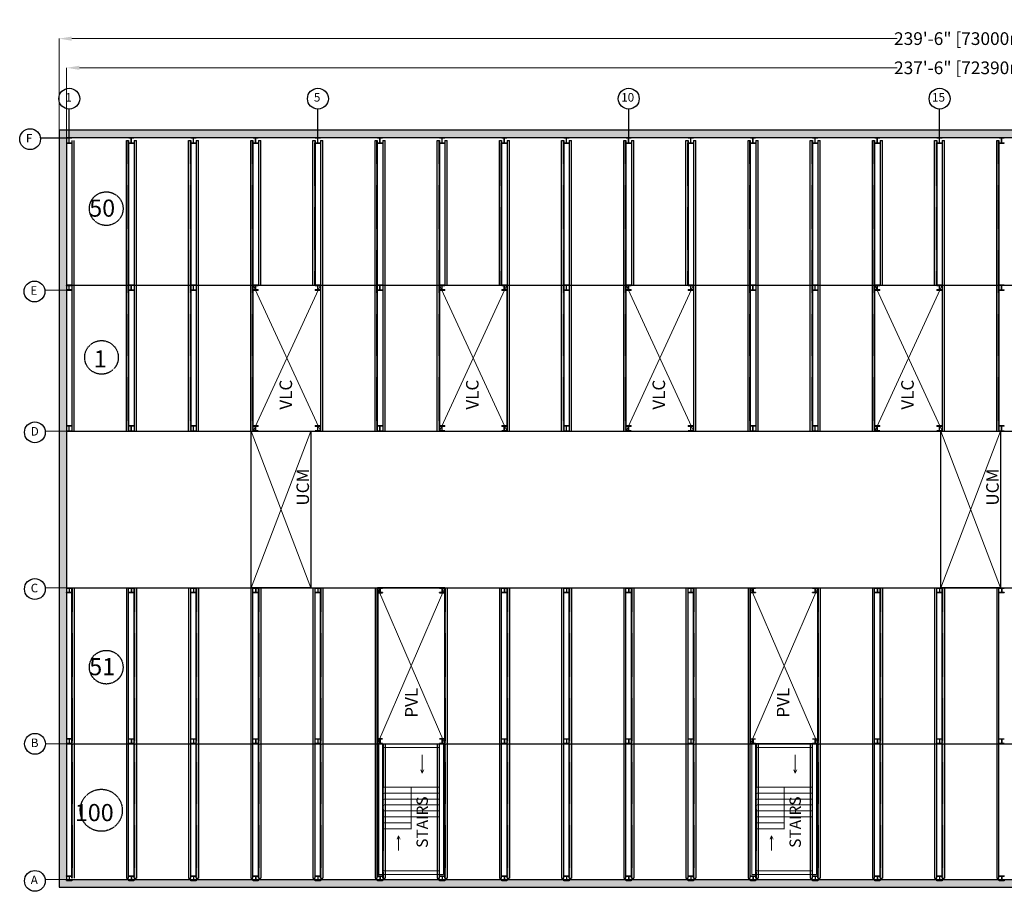
# Model space of a CAD drawing. Units: inches. Extents: x 3321 to 15824, y -4644 to 2860.
# Drawn here: x 7932 to 9485, y 1486 to 2860 of the extents above; entities that cross this region are included whole.
import ezdxf

# ---------------------------------------------------------------- set-up
doc = ezdxf.new("R2010")
doc.units = ezdxf.units.IN
doc.header["$MEASUREMENT"] = 0
for name, pattern in [('200604PODIUM$0$HIDDEN', [0.375, 0.25, -0.125]), ('Amconstr', [9999, 9999, 0]), ('CENTER2', [1.125, 0.75, -0.125, 0.125, -0.125]), ('HIDDEN', [0.375, 0.25, -0.125]), ('HIDDENX2', [0.75, 0.5, -0.25])]:
    doc.linetypes.add(name, pattern=pattern)
for name, color, linetype in [('2', 1, 'HIDDEN'), ('ROBOPARK$PLAN-2', 6, 'CENTER2'), ('RP-CHANNELS', 5, 'HIDDEN'), ('RP-COLUMNS', 7, 'Continuous')]:
    doc.layers.add(name, color=color, linetype=linetype)
for name, color, linetype, lineweight in [('AM_5', 3, 'Continuous', 15), ('AM_CL', 1, 'Amconstr', 15), ('EES', 1, 'Continuous', 0), ('RP-EES', 7, 'Continuous', 0)]:
    doc.layers.add(name, color=color, linetype=linetype, lineweight=lineweight)
doc.styles.add('ROMANS', font='romans')
doc.styles.get("Standard").update_dxf_attribs({"font": 'arial.ttf'})
doc.dimstyles.new('AM_ANSI$0', dxfattribs={"dimtxt": 30.125, "dimasz": 0.12, "dimexe": 0.1, "dimexo": 0.05, "dimgap": 0.06, "dimtad": 0, "dimtih": 1, "dimtoh": 1, "dimzin": 7, "dimdsep": 46, "dimlunit": 4, "dimtxsty": 'Standard', "dimcen": 0, "dimclrd": 256, "dimclre": 256, "dimclrt": 2, "dimadec": 0, "dimazin": 2, "dimtp": 0.1, "dimtm": 0.1, "dimtfac": 0.71, "dimtofl": 0, "dimtmove": 0, "dimatfit": 3, "dimfxl": 0, "dimtolj": 1, "dimtzin": 7, "dimlwd": -1, "dimlwe": -1, "dimarcsym": 0})

# ---------------------------------------------------------------- blocks, each defined once
blk = doc.blocks.new('topview_column')
at = {"layer": 'RP-COLUMNS', "linetype": '200604PODIUM$0$HIDDEN', "ltscale": 100}
for p, q in [((0, 4), (0, -4)), ((0.4, 4), (0, 4)), ((0.4, 4), (0.4, 0.7)), ((7.1, 0.1), (0.9, 0.1)), ((8, 4), (7.6, 4)), ((7.6, 0.7), (7.6, 4)), ((8, -4), (8, 4)), ((0, -4), (0.4, -4)), ((0.4, -0.7), (0.4, -4)), ((7.1, -0.1), (0.9, -0.1)), ((7.6, -4), (7.6, -0.7)), ((7.6, -4), (8, -4))]:
    blk.add_line(p, q, dxfattribs=at)
for centre, start, end in [((0.9, 0.7), 180, 270), ((7.1, 0.7), 270, 0), ((0.9, -0.7), 90, 180), ((7.1, -0.7), 0, 90)]:
    blk.add_arc(centre, 0.512, start, end, dxfattribs=at)
blk = doc.blocks.new('*D62')
at = {"layer": 'AM_5', "color": 1, "linetype": 'ByBlock', "transparency": 16777216}
for p, q in [((7994.4, 2685.4), (7994.4, 2830)), ((8014.4, 2829.9), (9315.5, 2829.9)), ((10848.4, 2829.9), (9547.2, 2829.9)), ((10868.4, 2685.4), (10868.4, 2830))]:
    blk.add_line(p, q, dxfattribs=at)
at = {"layer": 'AM_5', "color": 1, "transparency": 16777216}
for points in [[(8014.4, 2833.2), (8014.4, 2826.6), (7994.4, 2829.9)], [(10848.4, 2833.2), (10848.4, 2826.6), (10868.4, 2829.9)]]:
    blk.add_solid(points, dxfattribs=at)
at = {"layer": 'Defpoints', "color": 0, "transparency": 16777216}
for p in [(10868.4, 2829.9), (7994.4, 2685.4), (10868.4, 2685.4)]:
    blk.add_point(p, dxfattribs=at)
at = {"layer": 'AM_5', "color": 1, "transparency": 16777216, "insert": (9431.4, 2829.9), "char_height": 20, "attachment_point": 5}
blk.add_mtext('\\A1;239\'-6" [73000mm]', dxfattribs=at)
blk = doc.blocks.new('*D63')
at = {"layer": 'AM_5', "color": 1, "linetype": 'ByBlock', "transparency": 16777216}
for p, q in [((8006.4, 2673.4), (8006.4, 2784)), ((8026.4, 2783.9), (9315.5, 2783.9)), ((10836.4, 2783.9), (9547.2, 2783.9)), ((10856.4, 2673.4), (10856.4, 2784))]:
    blk.add_line(p, q, dxfattribs=at)
at = {"layer": 'AM_5', "color": 1, "transparency": 16777216}
for points in [[(8026.4, 2787.2), (8026.4, 2780.6), (8006.4, 2783.9)], [(10836.4, 2787.2), (10836.4, 2780.6), (10856.4, 2783.9)]]:
    blk.add_solid(points, dxfattribs=at)
at = {"layer": 'Defpoints', "color": 0, "transparency": 16777216}
for p in [(10856.4, 2783.9), (8006.4, 2673.4), (10856.4, 2673.4)]:
    blk.add_point(p, dxfattribs=at)
at = {"layer": 'AM_5', "color": 1, "transparency": 16777216, "insert": (9431.4, 2783.9), "char_height": 20, "attachment_point": 5}
blk.add_mtext('\\A1;237\'-6" [72390mm]', dxfattribs=at)
blk = doc.blocks.new('stairs in typ')
at = {"color": 1}
for p, q in [((497174071, 3250096474), (497176662, 3250096474)), ((497174071, 3250091243), (497174071, 3250096474)), ((497174223, 3250096321), (497176509, 3250096321)), ((497174223, 3250091243), (497174223, 3250096321)), ((497176509, 3250091243), (497176509, 3250096321)), ((497176662, 3250091243), (497176662, 3250096474)), ((497175816, 3250095300), (497175816, 3250096034)), ((497175816, 3250095300), (497175756, 3250095434)), ((497175816, 3250095300), (497175876, 3250095434)), ((497175366, 3250094743), (497174223, 3250094743)), ((497175366, 3250094743), (497175366, 3250093060)), ((497175366, 3250094743), (497176509, 3250094743)), ((497175366, 3250094504), (497174223, 3250094504)), ((497175366, 3250094264), (497174223, 3250094264)), ((497175366, 3250094504), (497176509, 3250094504)), ((497175366, 3250094264), (497176509, 3250094264)), ((497175366, 3250094025), (497174223, 3250094025)), ((497175366, 3250094025), (497176509, 3250094025)), ((497175366, 3250093785), (497174223, 3250093785)), ((497176509, 3250093546), (497174223, 3250093546)), ((497175366, 3250093785), (497176509, 3250093785)), ((497175366, 3250093306), (497174223, 3250093306)), ((497175366, 3250093067), (497174223, 3250093067)), ((497174862, 3250092792), (497174803, 3250092658)), ((497174862, 3250092792), (497174862, 3250092204)), ((497174862, 3250092792), (497174922, 3250092658)), ((497174071, 3250091243), (497176662, 3250091243)), ((497174223, 3250091395), (497176509, 3250091395))]:
    blk.add_line(p, q, dxfattribs=at)
at = {"layer": 'RP-EES', "color": 6, "linetype": 'Continuous', "insert": (497175584, 3250094369), "char_height": 453.6, "width": 7975.27, "attachment_point": 3, "rotation": 89.9998, "style": 'ROMANS'}
blk.add_mtext('STAIRS', dxfattribs=at)

msp = doc.modelspace()

# ---------------------------------------------------------------- hatches: boundary and pattern name
at = {"layer": '2', "true_color": 0xcd2027}
h = msp.add_hatch(color=242, dxfattribs=at)
h.dxf.hatch_style = 1
h.paths.add_polyline_path([(10868.384, 2685.386), (7994.384, 2685.386), (7994.384, 1492.386), (10868.384, 1492.386)])
h.paths.add_polyline_path([(8006.384, 1504.386), (8006.384, 2673.386), (10856.384, 2673.386), (10856.384, 1504.386)], flags=16)

# ---------------------------------------------------------------- linework, layer by layer
msp.add_line((9187.372, 1718.402), (9085.403, 1718.402))
at = {"layer": '2', "linetype": 'ByBlock'}
for p, q in [((7994.384, 2527.688), (7994.384, 2376.738)), ((7994.384, 2527.688), (7994.384, 2376.738)), ((7994.384, 2527.688), (7994.384, 2376.738)), ((7994.384, 2527.688), (7994.384, 2376.738)), ((8006.384, 2441.386), (10856.384, 2441.386)), ((8006.384, 2211.386), (10856.384, 2211.386)), ((8006.384, 1964.386), (10856.384, 1964.386)), ((8006.384, 1718.406), (10856.384, 1718.406))]:
    msp.add_line(p, q, dxfattribs=at)
for points in [[(10868.384, 2685.386), (7994.384, 2685.386), (7994.384, 1492.386), (10868.384, 1492.386)], [(10856.384, 2673.386), (8006.384, 2673.386), (8006.384, 1504.386), (10856.384, 1504.386)]]:
    msp.add_lwpolyline(points, close=True, dxfattribs=at)
at = {"layer": '2'}
for points in [[(8391.094, 1964.386), (8297.078, 1964.386), (8297.078, 2211.389), (8391.094, 2211.389)], [(9478.392, 1964.386), (9384.376, 1964.386), (9384.376, 2211.389), (9478.392, 2211.389)], [(8602.382, 1964.386), (8496.389, 1964.386), (8496.389, 1718.406), (8602.382, 1718.406)], [(9084.385, 1964.386), (9190.379, 1964.389), (9190.386, 1718.409), (9084.393, 1718.406)]]:
    msp.add_lwpolyline(points, close=True, dxfattribs=at)
for centre, radius in [((8068.764, 2561.926), 26.523), ((8061.338, 2327.475), 26.523), ((8068.764, 1839.184), 26.523), ((8060.988, 1613.634), 33.154)]:
    msp.add_circle(centre, radius, dxfattribs=at)
at = {"layer": 'AM_CL', "color": 6}
for p, q in [((7972.303, 2433.383), (8006.611, 2433.383)), ((7972.916, 2211.386), (8006.384, 2211.386)), ((7972.916, 1964.386), (8006.384, 1964.386)), ((7972.916, 1718.406), (8006.384, 1718.406)), ((7972.916, 1504.386), (8006.384, 1504.386))]:
    msp.add_line(p, q, dxfattribs=at)
at = {"layer": 'EES', "color": 6}
for p, q in [((8300.384, 2441.386), (8406.384, 2211.602)), ((8300.384, 2211.386), (8406.384, 2441.386)), ((8594.384, 2441.386), (8700.384, 2211.602)), ((8594.384, 2211.386), (8700.384, 2441.386)), ((8888.384, 2441.386), (8994.384, 2211.602)), ((8888.384, 2211.386), (8994.384, 2441.386)), ((9280.384, 2441.386), (9386.384, 2211.602)), ((9280.384, 2211.386), (9386.384, 2441.386))]:
    msp.add_line(p, q, dxfattribs=at)
at = {"layer": 'EES', "color": 1}
for p, q in [((8297.078, 1964.386), (8297.078, 2211.389)), ((8297.078, 2211.389), (8391.094, 1964.386)), ((8297.078, 1964.386), (8391.094, 2211.389)), ((8391.094, 1964.386), (8391.094, 2211.389)), ((9384.376, 1964.386), (9384.376, 2211.389)), ((9384.376, 2211.389), (9478.392, 1964.386)), ((9384.376, 1964.386), (9478.392, 2211.389)), ((9478.392, 1964.386), (9478.392, 2211.389))]:
    msp.add_line(p, q, dxfattribs=at)
at = {"layer": 'EES', "color": 3}
for p, q in [((8602.388, 1718.402), (8496.384, 1964.385)), ((8602.384, 1964.386), (8496.387, 1718.617)), ((9084.384, 1964.386), (9190.388, 1718.62)), ((9084.388, 1718.402), (9190.384, 1964.388))]:
    msp.add_line(p, q, dxfattribs=at)
at = {"layer": 'EES', "color": 6}
for points in [[(8300.384, 2211.386), (8406.384, 2211.386), (8406.384, 2441.386), (8300.384, 2441.386)], [(8594.384, 2211.386), (8700.384, 2211.386), (8700.384, 2441.386), (8594.384, 2441.386)], [(8888.384, 2211.386), (8994.384, 2211.386), (8994.384, 2441.386), (8888.384, 2441.386)], [(9280.384, 2211.386), (9386.384, 2211.386), (9386.384, 2441.386), (9280.384, 2441.386)]]:
    msp.add_lwpolyline(points, close=True, dxfattribs=at)
at = {"layer": 'ROBOPARK$PLAN-2', "color": 6, "linetype": 'Continuous'}
for p, q in [((8010.384, 2673.386), (8010.384, 2718.811)), ((8402.384, 2673.386), (8402.384, 2718.811)), ((8892.384, 2673.386), (8892.384, 2718.811)), ((9382.384, 2673.386), (9382.384, 2718.811)), ((7965.395, 2673.386), (8006.384, 2673.386))]:
    msp.add_line(p, q, dxfattribs=at)
for centre in [(8010.483, 2735.241), (8402.483, 2735.241), (8892.483, 2735.241), (9382.483, 2735.241), (7948.797, 2671.359), (7955.704, 2431.356), (7956.317, 2209.359), (7956.317, 1962.359), (7956.486, 1718.406), (7956.317, 1502.359)]:
    msp.add_circle(centre, 16.43, dxfattribs=at)
at = {"layer": 'RP-CHANNELS', "linetype": 'Continuous'}
for p, q in [((8014.651, 2669.384), (8014.653, 2211.386)), ((8018.279, 2211.386), (8018.277, 2669.384)), ((8100.49, 2211.386), (8100.49, 2669.384)), ((8100.49, 2669.384), (8104.116, 2669.384)), ((8104.116, 2669.384), (8104.117, 2211.386)), ((8112.651, 2669.384), (8112.653, 2211.386)), ((8112.651, 2669.384), (8116.277, 2669.384)), ((8116.279, 2211.386), (8116.277, 2669.384)), ((8198.49, 2211.386), (8198.49, 2669.384)), ((8198.49, 2669.384), (8202.116, 2669.384)), ((8202.116, 2669.384), (8202.117, 2211.386)), ((8210.651, 2669.384), (8210.653, 2211.386)), ((8210.651, 2669.384), (8214.277, 2669.384)), ((8214.279, 2211.386), (8214.277, 2669.384)), ((8296.49, 2211.386), (8296.49, 2669.384)), ((8296.49, 2669.384), (8300.116, 2669.384)), ((8300.116, 2669.384), (8300.117, 2211.386)), ((8308.651, 2669.384), (8308.652, 2441.386)), ((8308.651, 2669.384), (8312.277, 2669.384)), ((8312.278, 2441.386), (8312.277, 2669.384)), ((8394.49, 2441.386), (8394.49, 2669.384)), ((8394.49, 2669.384), (8398.116, 2669.384)), ((8398.116, 2669.384), (8398.116, 2441.386)), ((8406.651, 2669.384), (8406.653, 2211.386)), ((8406.651, 2669.384), (8410.277, 2669.384)), ((8410.279, 2211.386), (8410.277, 2669.384)), ((8492.49, 2211.386), (8492.49, 2669.384)), ((8492.49, 2669.384), (8496.116, 2669.384)), ((8496.116, 2669.384), (8496.117, 2211.386)), ((8504.651, 2669.384), (8504.653, 2211.386)), ((8504.651, 2669.384), (8508.277, 2669.384)), ((8508.279, 2211.386), (8508.277, 2669.384)), ((8590.49, 2211.386), (8590.49, 2669.384)), ((8590.49, 2669.384), (8594.116, 2669.384)), ((8594.116, 2669.384), (8594.117, 2211.386)), ((8602.651, 2669.384), (8602.652, 2441.386)), ((8602.651, 2669.384), (8606.277, 2669.384)), ((8606.278, 2441.386), (8606.277, 2669.384)), ((8688.49, 2441.386), (8688.49, 2669.384)), ((8688.49, 2669.384), (8692.116, 2669.384)), ((8692.116, 2669.384), (8692.116, 2441.386)), ((8700.651, 2669.384), (8700.653, 2211.386)), ((8700.651, 2669.384), (8704.277, 2669.384)), ((8704.279, 2211.386), (8704.277, 2669.384)), ((8786.49, 2211.386), (8786.49, 2669.384)), ((8786.49, 2669.384), (8790.116, 2669.384)), ((8790.116, 2669.384), (8790.117, 2211.386)), ((8798.651, 2669.384), (8798.653, 2211.386)), ((8798.651, 2669.384), (8802.277, 2669.384)), ((8802.279, 2211.386), (8802.277, 2669.384)), ((8884.49, 2211.386), (8884.49, 2669.384)), ((8884.49, 2669.384), (8888.116, 2669.384)), ((8888.116, 2669.384), (8888.117, 2211.386)), ((8896.651, 2669.384), (8896.652, 2441.386)), ((8896.651, 2669.384), (8900.277, 2669.384)), ((8900.278, 2441.386), (8900.277, 2669.384)), ((8982.49, 2441.386), (8982.49, 2669.384)), ((8982.49, 2669.384), (8986.116, 2669.384)), ((8986.116, 2669.384), (8986.116, 2441.386)), ((8994.651, 2669.384), (8994.653, 2211.386)), ((8994.651, 2669.384), (8998.277, 2669.384)), ((8998.279, 2211.386), (8998.277, 2669.384)), ((9080.49, 2211.386), (9080.49, 2669.384)), ((9080.49, 2669.384), (9084.116, 2669.384)), ((9084.116, 2669.384), (9084.117, 2211.386)), ((9092.651, 2669.384), (9092.653, 2211.386)), ((9092.651, 2669.384), (9096.277, 2669.384)), ((9096.279, 2211.386), (9096.277, 2669.384)), ((9178.49, 2211.386), (9178.49, 2669.384)), ((9178.49, 2669.384), (9182.116, 2669.384)), ((9182.116, 2669.384), (9182.117, 2211.386)), ((9190.651, 2669.384), (9190.653, 2211.386)), ((9190.651, 2669.384), (9194.277, 2669.384)), ((9194.279, 2211.386), (9194.277, 2669.384)), ((9276.49, 2211.386), (9276.49, 2669.384)), ((9276.49, 2669.384), (9280.116, 2669.384)), ((9280.116, 2669.384), (9280.117, 2211.386)), ((9288.651, 2669.384), (9288.652, 2441.386)), ((9288.651, 2669.384), (9292.277, 2669.384)), ((9292.278, 2441.386), (9292.277, 2669.384)), ((9374.49, 2441.386), (9374.49, 2669.384)), ((9374.49, 2669.384), (9378.116, 2669.384)), ((9378.116, 2669.384), (9378.116, 2441.386)), ((9386.651, 2669.384), (9386.653, 2211.386)), ((9386.651, 2669.384), (9390.277, 2669.384)), ((9390.279, 2211.386), (9390.277, 2669.384)), ((9472.49, 2211.386), (9472.49, 2669.384)), ((9472.49, 2669.384), (9476.116, 2669.384)), ((9476.116, 2669.384), (9476.117, 2211.386)), ((8014.651, 1506.387), (8014.653, 1964.386)), ((8018.279, 1964.386), (8018.277, 1506.387)), ((8100.49, 1964.386), (8100.49, 1506.387)), ((8104.116, 1506.387), (8104.117, 1964.386)), ((8112.651, 1506.387), (8112.653, 1964.386)), ((8116.279, 1964.386), (8116.277, 1506.387)), ((8198.49, 1964.386), (8198.49, 1506.387)), ((8202.116, 1506.387), (8202.117, 1964.386)), ((8210.651, 1506.387), (8210.653, 1964.386)), ((8214.279, 1964.386), (8214.277, 1506.387)), ((8296.49, 1964.386), (8296.49, 1506.387)), ((8300.116, 1506.387), (8300.117, 1964.386)), ((8308.651, 1506.387), (8308.653, 1964.386)), ((8312.279, 1964.386), (8312.277, 1506.387)), ((8394.49, 1964.386), (8394.49, 1506.387)), ((8398.116, 1506.387), (8398.117, 1964.386)), ((8406.651, 1506.387), (8406.653, 1964.386)), ((8410.279, 1964.386), (8410.277, 1506.387)), ((8492.49, 1964.386), (8492.49, 1506.387)), ((8496.116, 1506.387), (8496.117, 1964.386)), ((8497.105, 1964.329), (8497.105, 1508.331)), ((8602.651, 1506.387), (8602.653, 1964.386)), ((8606.279, 1964.386), (8606.277, 1506.387)), ((8688.49, 1964.386), (8688.49, 1506.387)), ((8692.116, 1506.387), (8692.117, 1964.386)), ((8700.651, 1506.387), (8700.653, 1964.386)), ((8704.279, 1964.386), (8704.277, 1506.387)), ((8786.49, 1964.386), (8786.49, 1506.387)), ((8790.116, 1506.387), (8790.117, 1964.386)), ((8798.651, 1506.387), (8798.653, 1964.386)), ((8802.279, 1964.386), (8802.277, 1506.387)), ((8884.49, 1964.386), (8884.49, 1506.387)), ((8888.116, 1506.387), (8888.117, 1964.386)), ((8896.651, 1506.387), (8896.653, 1964.386)), ((8900.279, 1964.386), (8900.277, 1506.387)), ((8982.49, 1964.386), (8982.49, 1506.387)), ((8986.116, 1506.387), (8986.117, 1964.386)), ((8994.651, 1506.387), (8994.653, 1964.386)), ((8998.279, 1964.386), (8998.277, 1506.387)), ((9080.49, 1964.386), (9080.49, 1506.387)), ((9084.116, 1506.387), (9084.117, 1964.386)), ((9190.651, 1506.387), (9190.653, 1964.386)), ((9194.279, 1964.386), (9194.277, 1506.387)), ((9276.49, 1964.386), (9276.49, 1506.387)), ((9280.116, 1506.387), (9280.117, 1964.386)), ((9288.651, 1506.387), (9288.653, 1964.386)), ((9292.279, 1964.386), (9292.277, 1506.387)), ((9374.49, 1964.386), (9374.49, 1506.387)), ((9378.116, 1506.387), (9378.117, 1964.386)), ((9386.651, 1506.387), (9386.653, 1964.386)), ((9390.279, 1964.386), (9390.277, 1506.387)), ((9472.49, 1964.386), (9472.49, 1506.387)), ((9476.116, 1506.387), (9476.117, 1964.386)), ((8504.651, 1506.387), (8504.652, 1718.406)), ((8508.278, 1718.406), (8508.277, 1506.387)), ((8590.49, 1718.406), (8590.49, 1506.387)), ((8594.116, 1506.387), (8594.116, 1718.406)), ((9092.651, 1506.387), (9092.652, 1718.406)), ((9096.278, 1718.406), (9096.277, 1506.387)), ((9178.49, 1718.406), (9178.49, 1506.387)), ((9182.116, 1506.387), (9182.116, 1718.406)), ((8100.49, 1506.387), (8104.116, 1506.387)), ((8112.651, 1506.387), (8116.277, 1506.387)), ((8198.49, 1506.387), (8202.116, 1506.387)), ((8210.651, 1506.387), (8214.277, 1506.387)), ((8296.49, 1506.387), (8300.116, 1506.387)), ((8308.651, 1506.387), (8312.277, 1506.387)), ((8394.49, 1506.387), (8398.116, 1506.387)), ((8406.651, 1506.387), (8410.277, 1506.387)), ((8492.49, 1506.387), (8496.116, 1506.387)), ((8504.651, 1506.387), (8508.277, 1506.387)), ((8590.49, 1506.387), (8594.116, 1506.387)), ((8602.651, 1506.387), (8606.277, 1506.387)), ((8688.49, 1506.387), (8692.116, 1506.387)), ((8700.651, 1506.387), (8704.277, 1506.387)), ((8786.49, 1506.387), (8790.116, 1506.387)), ((8798.651, 1506.387), (8802.277, 1506.387)), ((8884.49, 1506.387), (8888.116, 1506.387)), ((8896.651, 1506.387), (8900.277, 1506.387)), ((8982.49, 1506.387), (8986.116, 1506.387)), ((8994.651, 1506.387), (8998.277, 1506.387)), ((9080.49, 1506.387), (9084.116, 1506.387)), ((9092.651, 1506.387), (9096.277, 1506.387)), ((9178.49, 1506.387), (9182.116, 1506.387)), ((9190.651, 1506.387), (9194.277, 1506.387)), ((9276.49, 1506.387), (9280.116, 1506.387)), ((9288.651, 1506.387), (9292.277, 1506.387)), ((9374.49, 1506.387), (9378.116, 1506.387)), ((9386.651, 1506.387), (9390.277, 1506.387)), ((9472.49, 1506.387), (9476.116, 1506.387))]:
    msp.add_line(p, q, dxfattribs=at)
at = {"layer": 'RP-CHANNELS', "linetype": 'HIDDENX2', "ltscale": 0.25}
for p, q in [((8015.153, 2211.386), (8015.152, 2669.384)), ((8103.616, 2211.386), (8103.616, 2669.384)), ((8113.153, 2211.386), (8113.152, 2669.384)), ((8201.616, 2211.386), (8201.616, 2669.384)), ((8211.153, 2211.386), (8211.152, 2669.384)), ((8299.616, 2211.386), (8299.616, 2669.384)), ((8309.152, 2441.386), (8309.152, 2669.384)), ((8397.616, 2441.386), (8397.616, 2669.384)), ((8407.153, 2211.386), (8407.152, 2669.384)), ((8495.616, 2211.386), (8495.616, 2669.384)), ((8505.153, 2211.386), (8505.152, 2669.384)), ((8593.616, 2211.386), (8593.616, 2669.384)), ((8603.152, 2441.386), (8603.152, 2669.384)), ((8691.616, 2441.386), (8691.616, 2669.384)), ((8701.153, 2211.386), (8701.152, 2669.384)), ((8789.616, 2211.386), (8789.616, 2669.384)), ((8799.153, 2211.386), (8799.152, 2669.384)), ((8887.616, 2211.386), (8887.616, 2669.384)), ((8897.152, 2441.386), (8897.152, 2669.384)), ((8985.616, 2441.386), (8985.616, 2669.384)), ((8995.153, 2211.386), (8995.152, 2669.384)), ((9083.616, 2211.386), (9083.616, 2669.384)), ((9093.153, 2211.386), (9093.152, 2669.384)), ((9181.616, 2211.386), (9181.616, 2669.384)), ((9191.153, 2211.386), (9191.152, 2669.384)), ((9279.616, 2211.386), (9279.616, 2669.384)), ((9289.152, 2441.386), (9289.152, 2669.384)), ((9377.616, 2441.386), (9377.616, 2669.384)), ((9387.153, 2211.386), (9387.152, 2669.384)), ((9475.616, 2211.386), (9475.616, 2669.384)), ((8015.153, 1964.386), (8015.152, 1506.387)), ((8103.616, 1964.386), (8103.616, 1506.387)), ((8113.153, 1964.386), (8113.152, 1506.387)), ((8201.616, 1964.386), (8201.616, 1506.387)), ((8211.153, 1964.386), (8211.152, 1506.387)), ((8299.616, 1964.386), (8299.616, 1506.387)), ((8309.153, 1964.386), (8309.152, 1506.387)), ((8397.616, 1964.386), (8397.616, 1506.387)), ((8407.153, 1964.386), (8407.152, 1506.387)), ((8495.616, 1964.386), (8495.616, 1506.387)), ((8603.153, 1964.386), (8603.152, 1506.387)), ((8691.616, 1964.386), (8691.616, 1506.387)), ((8701.153, 1964.386), (8701.152, 1506.387)), ((8789.616, 1964.386), (8789.616, 1506.387)), ((8799.153, 1964.386), (8799.152, 1506.387)), ((8887.616, 1964.386), (8887.616, 1506.387)), ((8897.153, 1964.386), (8897.152, 1506.387)), ((8985.616, 1964.386), (8985.616, 1506.387)), ((8995.153, 1964.386), (8995.152, 1506.387)), ((9083.616, 1964.386), (9083.616, 1506.387)), ((9191.153, 1964.386), (9191.152, 1506.387)), ((9279.616, 1964.386), (9279.616, 1506.387)), ((9289.153, 1964.386), (9289.152, 1506.387)), ((9377.616, 1964.386), (9377.616, 1506.387)), ((9387.153, 1964.386), (9387.152, 1506.387)), ((9475.616, 1964.386), (9475.616, 1506.387)), ((8505.152, 1718.406), (8505.152, 1506.387)), ((8593.616, 1718.406), (8593.616, 1506.387)), ((9093.152, 1718.406), (9093.152, 1506.387)), ((9181.616, 1718.406), (9181.616, 1506.387))]:
    msp.add_line(p, q, dxfattribs=at)

# ---------------------------------------------------------------- block references
at = {"layer": 'AM_CL', "xscale": 0.0393701, "yscale": 0.0393701, "zscale": 0.0393701}
for p in [(-19565294.505, -127954904.79), (-19564706.505, -127954904.788)]:
    msp.add_blockref('stairs in typ', p, dxfattribs=at)
at = {"layer": 'RP-COLUMNS', "yscale": 1.000367452262583, "zscale": 1.000367452262583}
for p, xscale, rotation in [((8010.384, 2673.386), 1.000367452262583, 269.9999998118566), ((8108.384, 2673.386), 1.000367452262583, 269.9999998118566), ((8206.384, 2673.386), 1.000367452262583, 269.9999998118566), ((8304.384, 2673.386), 1.000367452262583, 269.9999998118566), ((8402.384, 2673.386), 1.000367452262583, 269.9999998118566), ((8500.384, 2673.386), 1.000367452262583, 269.9999998118566), ((8598.384, 2673.386), 1.000367452262583, 269.9999998118566), ((8696.384, 2673.386), 1.000367452262583, 269.9999998118566), ((8794.384, 2673.386), 1.000367452262583, 269.9999998118566), ((8892.384, 2673.386), 1.000367452262583, 269.9999998118566), ((8990.384, 2673.386), 1.000367452262583, 269.9999998118566), ((9088.384, 2673.386), 1.000367452262583, 269.9999998118566), ((9186.384, 2673.386), 1.000367452262583, 269.9999998118566), ((9284.384, 2673.386), 1.000367452262583, 269.9999998118566), ((9382.384, 2673.386), 1.000367452262583, 269.9999998118566), ((9480.384, 2673.386), 1.000367452262583, 269.9999998118566), ((8010.384, 2441.386), 1.000367452262583, 269.9999998118566), ((8010.384, 2441.386), -1.000367452262583, 90.00000018814342), ((8108.384, 2441.386), 1.000367452262583, 269.9999998118566), ((8206.384, 2441.386), 1.000367452262583, 269.9999998118566), ((8304.384, 2441.386), 1.000367452262583, 269.9999998118566), ((8402.384, 2441.386), 1.000367452262583, 269.9999998118566), ((8500.384, 2441.386), 1.000367452262583, 269.9999998118566), ((8598.384, 2441.386), 1.000367452262583, 269.9999998118566), ((8696.384, 2441.386), 1.000367452262583, 269.9999998118566), ((8794.384, 2441.386), 1.000367452262583, 269.9999998118566), ((8892.384, 2441.386), 1.000367452262583, 269.9999998118566), ((8990.384, 2441.386), 1.000367452262583, 269.9999998118566), ((9088.384, 2441.386), 1.000367452262583, 269.9999998118566), ((9186.384, 2441.386), 1.000367452262583, 269.9999998118566), ((9284.384, 2441.386), 1.000367452262583, 269.9999998118566), ((9382.384, 2441.386), 1.000367452262583, 269.9999998118566), ((9480.384, 2441.386), 1.000367452262583, 269.9999998118566), ((8010.384, 2219.389), 1.000367452262583, 269.9999998118566), ((8108.384, 2219.389), 1.000367452262583, 269.9999998118566), ((8206.384, 2219.389), 1.000367452262583, 269.9999998118566), ((8304.384, 2219.389), 1.000367452262583, 269.9999998118566), ((8402.384, 2219.389), 1.000367452262583, 269.9999998118566), ((8500.384, 2219.389), 1.000367452262583, 269.9999998118566), ((8598.384, 2219.389), 1.000367452262583, 269.9999998118566), ((8696.384, 2219.389), 1.000367452262583, 269.9999998118566), ((8794.384, 2219.389), 1.000367452262583, 269.9999998118566), ((8892.384, 2219.389), 1.000367452262583, 269.9999998118566), ((8990.384, 2219.389), 1.000367452262583, 269.9999998118566), ((9088.384, 2219.389), 1.000367452262583, 269.9999998118566), ((9186.384, 2219.389), 1.000367452262583, 269.9999998118566), ((9284.384, 2219.389), 1.000367452262583, 269.9999998118566), ((9382.384, 2219.389), 1.000367452262583, 269.9999998118566), ((9480.384, 2219.389), 1.000367452262583, 269.9999998118566), ((8010.384, 1956.383), -1.000367452262583, 270.0000001881434), ((8108.384, 1956.383), -1.000367452262583, 270.0000001881434), ((8206.384, 1956.383), -1.000367452262583, 270.0000001881434), ((8304.384, 1956.383), -1.000367452262583, 270.0000001881434), ((8402.384, 1956.383), -1.000367452262583, 270.0000001881434), ((8500.384, 1956.383), -1.000367452262583, 270.0000001881434), ((8598.384, 1956.383), -1.000367452262583, 270.0000001881434), ((8696.384, 1956.383), -1.000367452262583, 270.0000001881434), ((8794.384, 1956.383), -1.000367452262583, 270.0000001881434), ((8892.384, 1956.383), -1.000367452262583, 270.0000001881434), ((8990.384, 1956.383), -1.000367452262583, 270.0000001881434), ((9088.384, 1956.383), -1.000367452262583, 270.0000001881434), ((9186.384, 1956.383), -1.000367452262583, 270.0000001881434), ((9284.384, 1956.383), -1.000367452262583, 270.0000001881434), ((9382.384, 1956.383), -1.000367452262583, 270.0000001881434), ((9480.384, 1956.383), -1.000367452262583, 270.0000001881434), ((8010.384, 1718.406), -1.000367452262583, 270.0000001881434), ((8010.384, 1718.406), 1.000367452262583, 89.99999981185658), ((8108.384, 1718.406), -1.000367452262583, 270.0000001881434), ((8206.384, 1718.406), -1.000367452262583, 270.0000001881434), ((8304.384, 1718.406), -1.000367452262583, 270.0000001881434), ((8402.384, 1718.406), -1.000367452262583, 270.0000001881434), ((8500.384, 1718.406), -1.000367452262583, 270.0000001881434), ((8598.384, 1718.406), -1.000367452262583, 270.0000001881434), ((8696.384, 1718.406), -1.000367452262583, 270.0000001881434), ((8794.384, 1718.406), -1.000367452262583, 270.0000001881434), ((8892.384, 1718.406), -1.000367452262583, 270.0000001881434), ((8990.384, 1718.406), -1.000367452262583, 270.0000001881434), ((9088.384, 1718.406), -1.000367452262583, 270.0000001881434), ((9186.384, 1718.406), -1.000367452262583, 270.0000001881434), ((9284.384, 1718.406), -1.000367452262583, 270.0000001881434), ((9382.384, 1718.406), -1.000367452262583, 270.0000001881434), ((9480.384, 1718.406), -1.000367452262583, 270.0000001881434), ((8010.384, 1502.386), -1.000367452262583, 270.0000001881434), ((8108.384, 1502.386), -1.000367452262583, 270.0000001881434), ((8206.384, 1502.386), -1.000367452262583, 270.0000001881434), ((8304.384, 1502.386), -1.000367452262583, 270.0000001881434), ((8402.384, 1502.386), -1.000367452262583, 270.0000001881434), ((8500.384, 1502.386), -1.000367452262583, 270.0000001881434), ((8598.384, 1502.386), -1.000367452262583, 270.0000001881434), ((8696.384, 1502.386), -1.000367452262583, 270.0000001881434), ((8794.384, 1502.386), -1.000367452262583, 270.0000001881434), ((8892.384, 1502.386), -1.000367452262583, 270.0000001881434), ((8990.384, 1502.386), -1.000367452262583, 270.0000001881434), ((9088.384, 1502.386), -1.000367452262583, 270.0000001881434), ((9186.384, 1502.386), -1.000367452262583, 270.0000001881434), ((9284.384, 1502.386), -1.000367452262583, 270.0000001881434), ((9382.384, 1502.386), -1.000367452262583, 270.0000001881434), ((9480.384, 1502.386), -1.000367452262583, 270.0000001881434)]:
    msp.add_blockref('topview_column', p, dxfattribs=dict(at, xscale=xscale, rotation=rotation))
at = {"layer": 'RP-COLUMNS', "color": 6, "xscale": -1, "rotation": 89.9997848118567}
for p in [(8304.384, 2441.386), (8402.384, 2441.386), (8598.384, 2441.386), (8696.384, 2441.386), (8892.384, 2441.386), (8990.384, 2441.386), (9284.384, 2441.386), (9382.384, 2441.386), (8304.384, 2219.386), (8402.384, 2219.386), (8598.384, 2219.386), (8696.384, 2219.386), (8892.384, 2219.386), (8990.384, 2219.386), (9284.384, 2219.386), (9382.384, 2219.386)]:
    msp.add_blockref('topview_column', p, dxfattribs=at)
at = {"layer": 'RP-COLUMNS', "color": 3, "rotation": 270.0010861714433}
for p in [(8500.384, 1964.386), (8500.384, 1964.386), (8598.384, 1964.386), (8598.384, 1964.386), (8500.387, 1726.405), (8500.387, 1726.405), (8598.387, 1726.405), (8598.387, 1726.405)]:
    msp.add_blockref('topview_column', p, dxfattribs=at)
at = {"layer": 'RP-COLUMNS', "color": 3, "xscale": -1, "rotation": 90.0006557977007}
for p in [(9088.384, 1964.386), (9088.384, 1964.386), (9186.384, 1964.389), (9186.384, 1964.389), (9088.388, 1726.406), (9088.388, 1726.406), (9186.388, 1726.409), (9186.388, 1726.409)]:
    msp.add_blockref('topview_column', p, dxfattribs=at)

# ---------------------------------------------------------------- texts
at = {"color": 3, "text_generation_flag": 4, "width": 1.000001}
for rotation, p in [(180.000867, (8519.301, 1970.961)), (180.000867, (8519.301, 1970.961)), (0.000867, (9167.466, 1970.971)), (0.000867, (9167.466, 1970.971)), (180.000867, (8520.281, 1732.984)), (180.000867, (8520.281, 1732.984)), (0.000867, (9166.494, 1732.993)), (0.000867, (9166.494, 1732.993))]:
    msp.add_text('50355.5000', height=0.00709, rotation=rotation, dxfattribs=at).set_placement(p)
at = {"color": 6, "char_height": 0.00709, "attachment_point": 5}
for insert in [(8402.626, 2449.932), (8696.626, 2449.932), (8990.626, 2449.932), (9382.626, 2449.932), (8402.626, 2227.932), (8696.626, 2227.932), (8990.626, 2227.932), (9382.626, 2227.932)]:
    msp.add_mtext('\\A1;50355.5000', dxfattribs=dict(at, insert=insert))
at = {"layer": 'AM_CL'}
for s, p in [('VLC', (8361.71, 2245.135)), ('VLC', (8655.71, 2245.135)), ('VLC', (8949.71, 2245.135)), ('VLC', (9341.71, 2245.135)), ('UCM', (8388.419, 2093.834)), ('UCM', (9475.716, 2093.834)), ('PVL', (8559.687, 1759.498)), ('PVL', (9145.688, 1759.615))]:
    msp.add_text(s, height=19.6851, rotation=90, dxfattribs=at).set_placement(p)
at = {"layer": 'ROBOPARK$PLAN-2', "color": 6, "linetype": 'Continuous', "style": 'ROMANS'}
for s, height, p in [('1', 13.497, (8004.155, 2730.627)), ('5', 13.497, (8396.155, 2730.627)), ('10', 13.4965, (8880.594, 2730.627)), ('15', 13.4965, (9370.594, 2730.627)), ('50', 26.9931, (8041.945, 2549.245)), ('1', 26.993, (8049.114, 2311.704)), ('51', 26.9931, (8041.945, 1826.503)), ('100', 26.9931, (8019.27, 1596.517))]:
    msp.add_text(s, height=height, dxfattribs=at).set_placement(p)
at = {"layer": 'ROBOPARK$PLAN-2', "color": 6, "linetype": 'Continuous'}
for s, p in [('F', (7942.216, 2666.195)), ('E', (7949.124, 2426.192)), ('D', (7949.736, 2204.195)), ('C', (7949.736, 1957.195)), ('B', (7949.905, 1713.242)), ('A', (7949.736, 1497.195))]:
    msp.add_text(s, height=13.5, dxfattribs=at).set_placement(p)

# ---------------------------------------------------------------- dimensions: what is measured, and where the dimension line sits
at = {"layer": 'AM_5'}
for base, p1, p2, picture, middle in [((10868.384, 2829.912), (7994.384, 2685.386), (10868.384, 2685.386), '*D62', (9431.384, 2829.912)), ((10856.384, 2783.901), (8006.384, 2673.386), (10856.384, 2673.396), '*D63', (9431.384, 2783.901))]:
    dim = msp.add_linear_dim(base=base, p1=p1, p2=p2, dimstyle='AM_ANSI$0', override={"dimtxt": 20, "dimasz": 20, "dimclrd": 1, "dimclre": 1, "dimclrt": 1, "dimtmove": 2}, dxfattribs=at)
    dim.commit()
    dim.dimension.update_dxf_attribs({"geometry": picture, "text_midpoint": middle})

doc.saveas('drawing.dxf')
